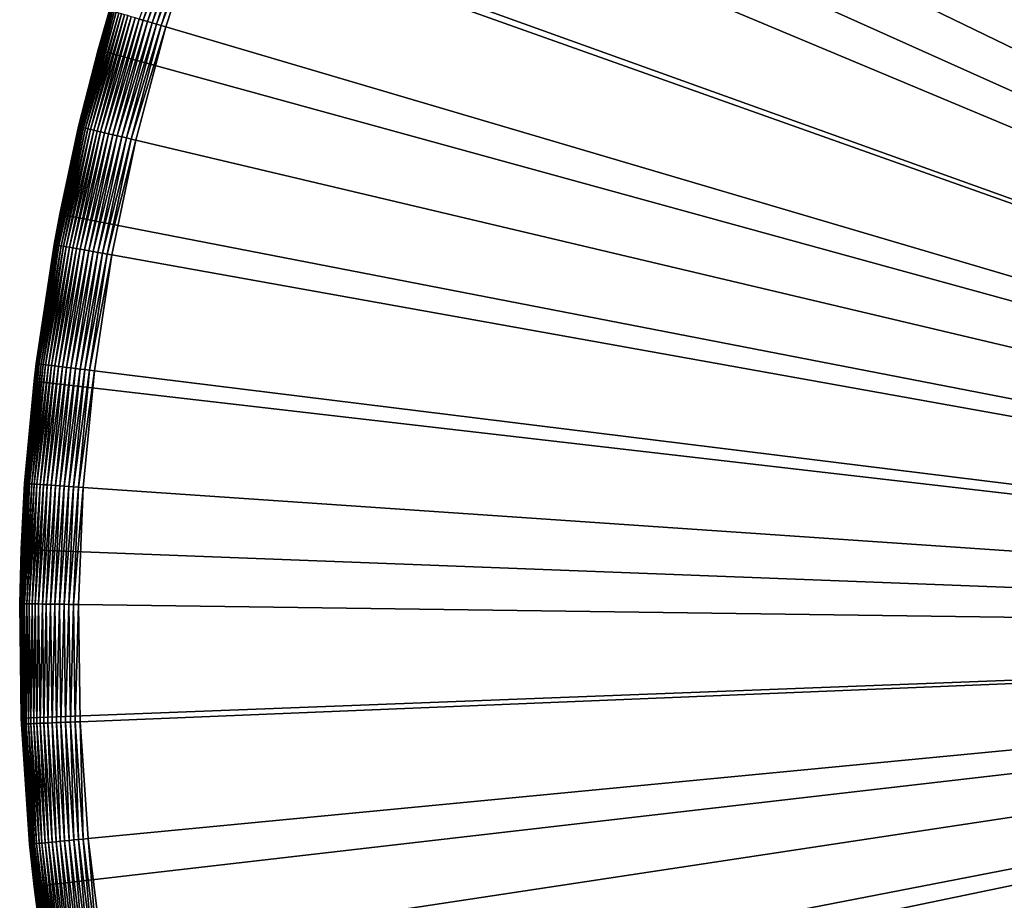
# Model space of a CAD drawing. Extents: x -30 to 30, y -176 to 30.
# Drawn here: x -30 to -17, y -4 to 8 of the extents above; entities that cross this region are included whole.
import ezdxf

# ---------------------------------------------------------------- set-up
doc = ezdxf.new("R2010")
doc.units = 0
doc.header["$MEASUREMENT"] = 0
doc.layers.add('L3', color=7, linetype='Continuous')

msp = doc.modelspace()

# ---------------------------------------------------------------- linework, layer by layer
at = {"layer": 'L3', "color": 7}
for points in [[(0, 0), (-17.25956, 24.53788), (-15.33056, 25.78709)], [(0, 0), (-19.08727, 23.14468), (-17.25956, 24.53788)], [(0, 0, 9), (-15.84767, 24.52532, 9), (-17.16333, 23.6233, 9)], [(0, 0, 9), (-17.16333, 23.6233, 9), (-18.42777, 22.65077, 9)], [(-20.80297, 21.61565), (-19.08727, 23.14468), (0, 0)], [(-18.42777, 22.65077, 9), (-19.63721, 21.61064, 9), (0, 0, 9)], [(0, 0), (-22.3966, 19.95977), (-20.80297, 21.61565)], [(0, 0, 9), (-19.63721, 21.61064, 9), (-20.78805, 20.50602, 9)], [(0, 0, 9), (-20.78805, 20.50602, 9), (-21.87685, 19.34021, 9)], [(0, 0), (-23.85879, 18.18676), (-22.3966, 19.95977)], [(-21.87685, 19.34021, 9), (-22.90036, 18.11667, 9), (0, 0, 9)], [(-25.18096, 16.30703), (-23.85879, 18.18676), (0, 0)], [(0, 0, 9), (-22.90036, 18.11667, 9), (-23.85552, 16.83906, 9)], [(0, 0, 9), (-23.85552, 16.83906, 9), (-24.73949, 15.51121, 9)], [(0, 0), (-26.35537, 14.33159), (-25.18096, 16.30703)], [(-24.73949, 15.51121, 9), (-25.54963, 14.13706, 9), (0, 0, 9)], [(0, 0), (-27.37511, 12.27206), (-26.35537, 14.33159)], [(0, 0, 9), (-25.54963, 14.13706, 9), (-26.28352, 12.72072, 9)], [(0, 0, 9), (-26.28352, 12.72072, 9), (-26.93897, 11.26641, 9)], [(-28.2342, 10.14051), (-27.37511, 12.27206), (0, 0)], [(-26.93897, 11.26641, 9), (-27.51402, 9.778485, 9), (0, 0, 9)], [(-28.26783, 10.04639, 8.2), (-28.2342, 10.14051), (-28.92761, 7.949445)], [(0, 0), (-28.92761, 7.949445), (-28.2342, 10.14051)], [(-28.26783, 10.04639, 8.2), (-28.92761, 7.949445), (-28.77427, 8.487714, 8.2)], [(-28.31518, 8.352294, 8.932618), (-27.81682, 9.8861, 8.932618), (-28.37216, 8.369099, 8.903579)], [(-28.31518, 8.352294, 8.932618), (-27.75878, 9.865473, 8.956654), (-27.81682, 9.8861, 8.932618)], [(-28.25611, 8.334867, 8.956654), (-27.75878, 9.865473, 8.956654), (-28.31518, 8.352294, 8.932618)], [(-28.25611, 8.334867, 8.956654), (-27.69907, 9.844251, 8.97552), (-27.75878, 9.865473, 8.956654)], [(-28.19532, 8.316937, 8.97552), (-27.69907, 9.844251, 8.97552), (-28.25611, 8.334867, 8.956654)], [(-28.19532, 8.316937, 8.97552), (-27.63809, 9.82258, 8.989089), (-27.69907, 9.844251, 8.97552)], [(-28.13325, 8.298628, 8.989089), (-27.63809, 9.82258, 8.989089), (-28.19532, 8.316937, 8.97552)], [(-28.13325, 8.298628, 8.989089), (-27.57627, 9.800608, 8.997268), (-27.63809, 9.82258, 8.989089)], [(-28.07032, 8.280065, 8.997268), (-27.57627, 9.800608, 8.997268), (-28.13325, 8.298628, 8.989089)], [(-28.07032, 8.280065, 8.997268), (-27.51402, 9.778485, 9), (-27.57627, 9.800608, 8.997268)], [(-28.00696, 8.261374, 9), (-27.51402, 9.778485, 9), (-28.07032, 8.280065, 8.997268)], [(0, 0, 9), (-27.51402, 9.778485, 9), (-28.00696, 8.261374, 9)], [(-28.77165, 8.486941, 8.266063), (-28.91787, 7.946861, 8.2), (-29.19218, 6.903079, 8.266063)], [(-28.77165, 8.486941, 8.266063), (-29.19218, 6.903079, 8.266063), (-28.76381, 8.484626, 8.331676)], [(-28.76381, 8.484626, 8.331676), (-29.19218, 6.903079, 8.266063), (-29.18422, 6.901197, 8.331676)], [(-28.76381, 8.484626, 8.331676), (-29.18422, 6.901197, 8.331676), (-28.75079, 8.480787, 8.396388)], [(-28.75079, 8.480787, 8.396388), (-29.18422, 6.901197, 8.331676), (-29.17102, 6.898074, 8.396388)], [(-28.75079, 8.480787, 8.396388), (-29.17102, 6.898074, 8.396388), (-28.7327, 8.47545, 8.45976)], [(-28.7327, 8.47545, 8.45976), (-29.17102, 6.898074, 8.396388), (-29.15266, 6.893733, 8.45976)], [(-28.7327, 8.47545, 8.45976), (-29.15266, 6.893733, 8.45976), (-28.70964, 8.468649, 8.521357)], [(-28.70964, 8.468649, 8.521357), (-29.15266, 6.893733, 8.45976), (-29.12927, 6.888201, 8.521357)], [(-28.70964, 8.468649, 8.521357), (-29.12927, 6.888201, 8.521357), (-28.68179, 8.460433, 8.580758)], [(-28.68179, 8.460433, 8.580758), (-29.12927, 6.888201, 8.521357), (-29.10101, 6.881519, 8.580758)], [(-28.68179, 8.460433, 8.580758), (-29.10101, 6.881519, 8.580758), (-28.64933, 8.450857, 8.637559)], [(-28.64933, 8.450857, 8.637559), (-29.10101, 6.881519, 8.580758), (-29.06807, 6.87373, 8.637559)], [(-28.64933, 8.450857, 8.637559), (-29.06807, 6.87373, 8.637559), (-28.61248, 8.439988, 8.69137)], [(-28.92761, 7.949445), (-28.91787, 7.946861, 8.2), (-28.77427, 8.487714, 8.2)], [(-28.77427, 8.487714, 8.2), (-28.91787, 7.946861, 8.2), (-28.77165, 8.486941, 8.266063)], [(-28.61248, 8.439988, 8.69137), (-29.06807, 6.87373, 8.637559), (-29.03068, 6.864889, 8.69137)], [(-28.61248, 8.439988, 8.69137), (-29.03068, 6.864889, 8.69137), (-28.57149, 8.427897, 8.741825)], [(-28.57149, 8.427897, 8.741825), (-29.03068, 6.864889, 8.69137), (-28.9891, 6.855055, 8.741825)], [(-28.57149, 8.427897, 8.741825), (-28.9891, 6.855055, 8.741825), (-28.52665, 8.41467, 8.788579)], [(-28.52665, 8.41467, 8.788579), (-28.9891, 6.855055, 8.741825), (-28.9436, 6.844296, 8.788579)], [(-28.52665, 8.41467, 8.788579), (-28.9436, 6.844296, 8.788579), (-28.47825, 8.400395, 8.831312)], [(-28.47825, 8.400395, 8.831312), (-28.9436, 6.844296, 8.788579), (-28.8945, 6.832684, 8.831312)], [(-28.47825, 8.400395, 8.831312), (-28.8945, 6.832684, 8.831312), (-28.42664, 8.38517, 8.869733)], [(-28.42664, 8.38517, 8.869733), (-28.8945, 6.832684, 8.831312), (-28.84213, 6.820301, 8.869733)], [(-28.42664, 8.38517, 8.869733), (-28.84213, 6.820301, 8.869733), (-28.37216, 8.369099, 8.903579)], [(-28.37216, 8.369099, 8.903579), (-28.84213, 6.820301, 8.869733), (-28.78685, 6.80723, 8.903579)], [(-28.37216, 8.369099, 8.903579), (-28.78685, 6.80723, 8.903579), (-28.31518, 8.352294, 8.932618)], [(-28.31518, 8.352294, 8.932618), (-28.78685, 6.80723, 8.903579), (-28.72905, 6.79356, 8.932618)], [(-28.31518, 8.352294, 8.932618), (-28.72905, 6.79356, 8.932618), (-28.25611, 8.334867, 8.956654)], [(-28.25611, 8.334867, 8.956654), (-28.72905, 6.79356, 8.932618), (-28.6691, 6.779385, 8.956654)], [(-28.25611, 8.334867, 8.956654), (-28.6691, 6.779385, 8.956654), (-28.19532, 8.316937, 8.97552)], [(-28.19532, 8.316937, 8.97552), (-28.6691, 6.779385, 8.956654), (-28.60743, 6.764802, 8.97552)], [(-28.19532, 8.316937, 8.97552), (-28.60743, 6.764802, 8.97552), (-28.13325, 8.298628, 8.989089)], [(-28.13325, 8.298628, 8.989089), (-28.60743, 6.764802, 8.97552), (-28.54446, 6.74991, 8.989089)], [(-28.13325, 8.298628, 8.989089), (-28.54446, 6.74991, 8.989089), (-28.07032, 8.280065, 8.997268)], [(-28.07032, 8.280065, 8.997268), (-28.54446, 6.74991, 8.989089), (-28.4806, 6.734811, 8.997268)], [(-28.07032, 8.280065, 8.997268), (-28.4806, 6.734811, 8.997268), (-28.00696, 8.261374, 9)], [(-28.00696, 8.261374, 9), (-28.4806, 6.734811, 8.997268), (-28.41631, 6.719609, 9)], [(0, 0, 9), (-28.00696, 8.261374, 9), (-28.41631, 6.719609, 9)], [(-29.45125, 5.711733), (-29.19484, 6.903708, 8.2), (-28.92761, 7.949445)], [(0, 0), (-29.45125, 5.711733), (-28.92761, 7.949445)], [(-28.92761, 7.949445), (-29.19484, 6.903708, 8.2), (-28.91787, 7.946861, 8.2)], [(-28.91787, 7.946861, 8.2), (-29.19484, 6.903708, 8.2), (-29.19218, 6.903079, 8.266063)], [(-29.52559, 5.298616, 8.266063), (-29.18422, 6.901197, 8.331676), (-29.19218, 6.903079, 8.266063)], [(-29.52559, 5.298616, 8.266063), (-29.19218, 6.903079, 8.266063), (-29.4429, 5.709998, 8.2)], [(-29.51754, 5.297171, 8.331676), (-29.18422, 6.901197, 8.331676), (-29.52559, 5.298616, 8.266063)], [(-29.51754, 5.297171, 8.331676), (-29.17102, 6.898074, 8.396388), (-29.18422, 6.901197, 8.331676)], [(-29.50419, 5.294774, 8.396388), (-29.17102, 6.898074, 8.396388), (-29.51754, 5.297171, 8.331676)], [(-29.50419, 5.294774, 8.396388), (-29.15266, 6.893733, 8.45976), (-29.17102, 6.898074, 8.396388)], [(-29.48562, 5.291442, 8.45976), (-29.15266, 6.893733, 8.45976), (-29.50419, 5.294774, 8.396388)], [(-29.48562, 5.291442, 8.45976), (-29.12927, 6.888201, 8.521357), (-29.15266, 6.893733, 8.45976)], [(-29.46196, 5.287196, 8.521357), (-29.12927, 6.888201, 8.521357), (-29.48562, 5.291442, 8.45976)], [(-29.46196, 5.287196, 8.521357), (-29.10101, 6.881519, 8.580758), (-29.12927, 6.888201, 8.521357)], [(-29.43338, 5.282067, 8.580758), (-29.10101, 6.881519, 8.580758), (-29.46196, 5.287196, 8.521357)], [(-29.45125, 5.711733), (-29.4429, 5.709998, 8.2), (-29.19484, 6.903708, 8.2)], [(-29.4429, 5.709998, 8.2), (-29.19218, 6.903079, 8.266063), (-29.19484, 6.903708, 8.2)], [(-29.43338, 5.282067, 8.580758), (-29.06807, 6.87373, 8.637559), (-29.10101, 6.881519, 8.580758)], [(-29.40007, 5.276089, 8.637559), (-29.06807, 6.87373, 8.637559), (-29.43338, 5.282067, 8.580758)], [(-29.40007, 5.276089, 8.637559), (-29.03068, 6.864889, 8.69137), (-29.06807, 6.87373, 8.637559)], [(-29.36225, 5.269302, 8.69137), (-29.03068, 6.864889, 8.69137), (-29.40007, 5.276089, 8.637559)], [(-29.36225, 5.269302, 8.69137), (-28.9891, 6.855055, 8.741825), (-29.03068, 6.864889, 8.69137)], [(-29.32019, 5.261754, 8.741825), (-28.9891, 6.855055, 8.741825), (-29.36225, 5.269302, 8.69137)], [(-29.32019, 5.261754, 8.741825), (-28.9436, 6.844296, 8.788579), (-28.9891, 6.855055, 8.741825)], [(-29.27417, 5.253495, 8.788579), (-28.9436, 6.844296, 8.788579), (-29.32019, 5.261754, 8.741825)], [(-29.27417, 5.253495, 8.788579), (-28.8945, 6.832684, 8.831312), (-28.9436, 6.844296, 8.788579)], [(-29.22451, 5.244583, 8.831312), (-28.8945, 6.832684, 8.831312), (-29.27417, 5.253495, 8.788579)], [(-29.22451, 5.244583, 8.831312), (-28.84213, 6.820301, 8.869733), (-28.8945, 6.832684, 8.831312)], [(-29.17154, 5.235078, 8.869733), (-28.84213, 6.820301, 8.869733), (-29.22451, 5.244583, 8.831312)], [(-29.17154, 5.235078, 8.869733), (-28.78685, 6.80723, 8.903579), (-28.84213, 6.820301, 8.869733)], [(-29.11563, 5.225045, 8.903579), (-28.78685, 6.80723, 8.903579), (-29.17154, 5.235078, 8.869733)], [(-29.11563, 5.225045, 8.903579), (-28.72905, 6.79356, 8.932618), (-28.78685, 6.80723, 8.903579)], [(-29.05717, 5.214552, 8.932618), (-28.72905, 6.79356, 8.932618), (-29.11563, 5.225045, 8.903579)], [(-29.05717, 5.214552, 8.932618), (-28.6691, 6.779385, 8.956654), (-28.72905, 6.79356, 8.932618)], [(-28.99654, 5.203672, 8.956654), (-28.6691, 6.779385, 8.956654), (-29.05717, 5.214552, 8.932618)], [(-28.99654, 5.203672, 8.956654), (-28.60743, 6.764802, 8.97552), (-28.6691, 6.779385, 8.956654)], [(-28.93416, 5.192479, 8.97552), (-28.60743, 6.764802, 8.97552), (-28.99654, 5.203672, 8.956654)], [(-28.93416, 5.192479, 8.97552), (-28.54446, 6.74991, 8.989089), (-28.60743, 6.764802, 8.97552)], [(-28.87047, 5.181048, 8.989089), (-28.54446, 6.74991, 8.989089), (-28.93416, 5.192479, 8.97552)], [(-28.87047, 5.181048, 8.989089), (-28.4806, 6.734811, 8.997268), (-28.54446, 6.74991, 8.989089)], [(-28.80589, 5.169458, 8.997268), (-28.4806, 6.734811, 8.997268), (-28.87047, 5.181048, 8.989089)], [(-28.80589, 5.169458, 8.997268), (-28.41631, 6.719609, 9), (-28.4806, 6.734811, 8.997268)], [(-28.74086, 5.157789, 9), (-28.41631, 6.719609, 9), (-28.80589, 5.169458, 8.997268)], [(-28.41631, 6.719609, 9), (-28.74086, 5.157789, 9), (0, 0, 9)], [(-29.80206, 3.440503), (-29.52828, 5.299098, 8.2), (-29.45125, 5.711733)], [(-29.80206, 3.440503), (-29.45125, 5.711733), (0, 0)], [(-29.45125, 5.711733), (-29.52828, 5.299098, 8.2), (-29.4429, 5.709998, 8.2)], [(-29.4429, 5.709998, 8.2), (-29.52828, 5.299098, 8.2), (-29.52559, 5.298616, 8.266063)], [(-29.80206, 3.440503), (-29.7736, 3.678675, 8.2), (-29.52828, 5.299098, 8.2)], [(-29.7736, 3.678675, 8.2), (-29.52559, 5.298616, 8.266063), (-29.52828, 5.299098, 8.2)], [(-29.77089, 3.67834, 8.266063), (-29.52559, 5.298616, 8.266063), (-29.7736, 3.678675, 8.2)], [(-29.77089, 3.67834, 8.266063), (-29.51754, 5.297171, 8.331676), (-29.52559, 5.298616, 8.266063)], [(-29.76277, 3.677337, 8.331676), (-29.51754, 5.297171, 8.331676), (-29.77089, 3.67834, 8.266063)], [(-29.76277, 3.677337, 8.331676), (-29.50419, 5.294774, 8.396388), (-29.51754, 5.297171, 8.331676)], [(-29.74931, 3.675673, 8.396388), (-29.50419, 5.294774, 8.396388), (-29.76277, 3.677337, 8.331676)], [(-29.74931, 3.675673, 8.396388), (-29.48562, 5.291442, 8.45976), (-29.50419, 5.294774, 8.396388)], [(-29.73058, 3.67336, 8.45976), (-29.48562, 5.291442, 8.45976), (-29.74931, 3.675673, 8.396388)], [(-29.73058, 3.67336, 8.45976), (-29.46196, 5.287196, 8.521357), (-29.48562, 5.291442, 8.45976)], [(-29.70673, 3.670412, 8.521357), (-29.46196, 5.287196, 8.521357), (-29.73058, 3.67336, 8.45976)], [(-29.70673, 3.670412, 8.521357), (-29.43338, 5.282067, 8.580758), (-29.46196, 5.287196, 8.521357)], [(-29.67791, 3.666851, 8.580758), (-29.43338, 5.282067, 8.580758), (-29.70673, 3.670412, 8.521357)], [(-29.67791, 3.666851, 8.580758), (-29.40007, 5.276089, 8.637559), (-29.43338, 5.282067, 8.580758)], [(-29.64432, 3.662701, 8.637559), (-29.40007, 5.276089, 8.637559), (-29.67791, 3.666851, 8.580758)], [(-29.64432, 3.662701, 8.637559), (-29.36225, 5.269302, 8.69137), (-29.40007, 5.276089, 8.637559)], [(-29.60619, 3.65799, 8.69137), (-29.36225, 5.269302, 8.69137), (-29.64432, 3.662701, 8.637559)], [(-29.60619, 3.65799, 8.69137), (-29.32019, 5.261754, 8.741825), (-29.36225, 5.269302, 8.69137)], [(-29.56378, 3.65275, 8.741825), (-29.32019, 5.261754, 8.741825), (-29.60619, 3.65799, 8.69137)], [(-29.56378, 3.65275, 8.741825), (-29.27417, 5.253495, 8.788579), (-29.32019, 5.261754, 8.741825)], [(-29.51737, 3.647017, 8.788579), (-29.27417, 5.253495, 8.788579), (-29.56378, 3.65275, 8.741825)], [(-29.51737, 3.647017, 8.788579), (-29.22451, 5.244583, 8.831312), (-29.27417, 5.253495, 8.788579)], [(-29.4673, 3.64083, 8.831312), (-29.22451, 5.244583, 8.831312), (-29.51737, 3.647017, 8.788579)], [(-29.4673, 3.64083, 8.831312), (-29.17154, 5.235078, 8.869733), (-29.22451, 5.244583, 8.831312)], [(-29.4139, 3.634231, 8.869733), (-29.17154, 5.235078, 8.869733), (-29.4673, 3.64083, 8.831312)], [(-29.4139, 3.634231, 8.869733), (-29.11563, 5.225045, 8.903579), (-29.17154, 5.235078, 8.869733)], [(-29.35752, 3.627266, 8.903579), (-29.11563, 5.225045, 8.903579), (-29.4139, 3.634231, 8.869733)], [(-29.35752, 3.627266, 8.903579), (-29.05717, 5.214552, 8.932618), (-29.11563, 5.225045, 8.903579)], [(-29.29857, 3.619982, 8.932618), (-29.05717, 5.214552, 8.932618), (-29.35752, 3.627266, 8.903579)], [(-29.29857, 3.619982, 8.932618), (-28.99654, 5.203672, 8.956654), (-29.05717, 5.214552, 8.932618)], [(-29.23744, 3.612429, 8.956654), (-28.99654, 5.203672, 8.956654), (-29.29857, 3.619982, 8.932618)], [(-29.23744, 3.612429, 8.956654), (-28.93416, 5.192479, 8.97552), (-28.99654, 5.203672, 8.956654)], [(-29.17455, 3.604658, 8.97552), (-28.93416, 5.192479, 8.97552), (-29.23744, 3.612429, 8.956654)], [(-29.17455, 3.604658, 8.97552), (-28.87047, 5.181048, 8.989089), (-28.93416, 5.192479, 8.97552)], [(-29.11032, 3.596723, 8.989089), (-28.87047, 5.181048, 8.989089), (-29.17455, 3.604658, 8.97552)], [(-29.11032, 3.596723, 8.989089), (-28.80589, 5.169458, 8.997268), (-28.87047, 5.181048, 8.989089)], [(-29.0452, 3.588678, 8.997268), (-28.80589, 5.169458, 8.997268), (-29.11032, 3.596723, 8.989089)], [(-29.0452, 3.588678, 8.997268), (-28.74086, 5.157789, 9), (-28.80589, 5.169458, 8.997268)], [(-28.97964, 3.580577, 9), (-28.74086, 5.157789, 9), (-29.0452, 3.588678, 8.997268)], [(0, 0, 9), (-28.74086, 5.157789, 9), (-28.97964, 3.580577, 9)], [(-29.77089, 3.67834, 8.266063), (-29.79649, 3.439969, 8.2), (-29.92734, 2.047086, 8.266063)], [(-29.77089, 3.67834, 8.266063), (-29.92734, 2.047086, 8.266063), (-29.76277, 3.677337, 8.331676)], [(-29.76277, 3.677337, 8.331676), (-29.92734, 2.047086, 8.266063), (-29.91918, 2.046528, 8.331676)], [(-29.76277, 3.677337, 8.331676), (-29.91918, 2.046528, 8.331676), (-29.74931, 3.675673, 8.396388)], [(-29.74931, 3.675673, 8.396388), (-29.91918, 2.046528, 8.331676), (-29.90564, 2.045602, 8.396388)], [(-29.74931, 3.675673, 8.396388), (-29.90564, 2.045602, 8.396388), (-29.73058, 3.67336, 8.45976)], [(-29.73058, 3.67336, 8.45976), (-29.90564, 2.045602, 8.396388), (-29.88682, 2.044314, 8.45976)], [(-29.73058, 3.67336, 8.45976), (-29.88682, 2.044314, 8.45976), (-29.70673, 3.670412, 8.521357)], [(-29.70673, 3.670412, 8.521357), (-29.88682, 2.044314, 8.45976), (-29.86284, 2.042674, 8.521357)], [(-29.70673, 3.670412, 8.521357), (-29.86284, 2.042674, 8.521357), (-29.67791, 3.666851, 8.580758)], [(-29.67791, 3.666851, 8.580758), (-29.86284, 2.042674, 8.521357), (-29.83387, 2.040692, 8.580758)], [(-29.67791, 3.666851, 8.580758), (-29.83387, 2.040692, 8.580758), (-29.64432, 3.662701, 8.637559)], [(-29.64432, 3.662701, 8.637559), (-29.83387, 2.040692, 8.580758), (-29.8001, 2.038383, 8.637559)], [(-29.79649, 3.439969, 8.2), (-29.7736, 3.678675, 8.2), (-29.80206, 3.440503)], [(-29.64432, 3.662701, 8.637559), (-29.8001, 2.038383, 8.637559), (-29.60619, 3.65799, 8.69137)], [(-29.60619, 3.65799, 8.69137), (-29.8001, 2.038383, 8.637559), (-29.76177, 2.035761, 8.69137)], [(-29.7736, 3.678675, 8.2), (-29.79649, 3.439969, 8.2), (-29.77089, 3.67834, 8.266063)], [(-29.60619, 3.65799, 8.69137), (-29.76177, 2.035761, 8.69137), (-29.56378, 3.65275, 8.741825)], [(-29.56378, 3.65275, 8.741825), (-29.76177, 2.035761, 8.69137), (-29.71913, 2.032845, 8.741825)], [(-29.56378, 3.65275, 8.741825), (-29.71913, 2.032845, 8.741825), (-29.51737, 3.647017, 8.788579)], [(-29.51737, 3.647017, 8.788579), (-29.71913, 2.032845, 8.741825), (-29.67249, 2.029654, 8.788579)], [(-29.51737, 3.647017, 8.788579), (-29.67249, 2.029654, 8.788579), (-29.4673, 3.64083, 8.831312)], [(-29.4673, 3.64083, 8.831312), (-29.67249, 2.029654, 8.788579), (-29.62215, 2.026211, 8.831312)], [(-29.4673, 3.64083, 8.831312), (-29.62215, 2.026211, 8.831312), (-29.4139, 3.634231, 8.869733)], [(-29.4139, 3.634231, 8.869733), (-29.62215, 2.026211, 8.831312), (-29.56847, 2.022539, 8.869733)], [(-29.4139, 3.634231, 8.869733), (-29.56847, 2.022539, 8.869733), (-29.35752, 3.627266, 8.903579)], [(-29.35752, 3.627266, 8.903579), (-29.56847, 2.022539, 8.869733), (-29.5118, 2.018662, 8.903579)], [(-29.35752, 3.627266, 8.903579), (-29.5118, 2.018662, 8.903579), (-29.29857, 3.619982, 8.932618)], [(-29.29857, 3.619982, 8.932618), (-29.5118, 2.018662, 8.903579), (-29.45253, 2.014609, 8.932618)], [(-29.29857, 3.619982, 8.932618), (-29.45253, 2.014609, 8.932618), (-29.23744, 3.612429, 8.956654)], [(-29.23744, 3.612429, 8.956654), (-29.45253, 2.014609, 8.932618), (-29.39108, 2.010405, 8.956654)], [(-29.23744, 3.612429, 8.956654), (-29.39108, 2.010405, 8.956654), (-29.17455, 3.604658, 8.97552)], [(-29.17455, 3.604658, 8.97552), (-29.39108, 2.010405, 8.956654), (-29.32786, 2.00608, 8.97552)], [(-29.17455, 3.604658, 8.97552), (-29.32786, 2.00608, 8.97552), (-29.11032, 3.596723, 8.989089)], [(-29.11032, 3.596723, 8.989089), (-29.32786, 2.00608, 8.97552), (-29.2633, 2.001664, 8.989089)], [(-29.11032, 3.596723, 8.989089), (-29.2633, 2.001664, 8.989089), (-29.0452, 3.588678, 8.997268)], [(-29.0452, 3.588678, 8.997268), (-29.2633, 2.001664, 8.989089), (-29.19784, 1.997187, 8.997268)], [(-29.0452, 3.588678, 8.997268), (-29.19784, 1.997187, 8.997268), (-28.97964, 3.580577, 9)], [(-28.97964, 3.580577, 9), (-29.19784, 1.997187, 8.997268), (-29.13193, 1.992679, 9)], [(0, 0, 9), (-28.97964, 3.580577, 9), (-29.13193, 1.992679, 9)], [(-29.93006, 2.047272, 8.2), (-29.80206, 3.440503), (-29.97798, 1.149082)], [(0, 0), (-29.97798, 1.149082), (-29.80206, 3.440503)], [(-29.79649, 3.439969, 8.2), (-29.80206, 3.440503), (-29.93006, 2.047272, 8.2)], [(-29.79649, 3.439969, 8.2), (-29.93006, 2.047272, 8.2), (-29.92734, 2.047086, 8.266063)], [(-29.99447, 0.409723, 8.266063), (-29.91918, 2.046528, 8.331676), (-29.92734, 2.047086, 8.266063)], [(-29.99447, 0.409723, 8.266063), (-29.92734, 2.047086, 8.266063), (-29.96691, 1.148628, 8.2)], [(-29.98629, 0.409611, 8.331676), (-29.91918, 2.046528, 8.331676), (-29.99447, 0.409723, 8.266063)], [(-29.98629, 0.409611, 8.331676), (-29.90564, 2.045602, 8.396388), (-29.91918, 2.046528, 8.331676)], [(-29.97272, 0.409426, 8.396388), (-29.90564, 2.045602, 8.396388), (-29.98629, 0.409611, 8.331676)], [(-29.93006, 2.047272, 8.2), (-29.97798, 1.149082), (-29.96691, 1.148628, 8.2)], [(-29.97272, 0.409426, 8.396388), (-29.88682, 2.044314, 8.45976), (-29.90564, 2.045602, 8.396388)], [(-29.95386, 0.409168, 8.45976), (-29.88682, 2.044314, 8.45976), (-29.97272, 0.409426, 8.396388)], [(-29.96691, 1.148628, 8.2), (-29.92734, 2.047086, 8.266063), (-29.93006, 2.047272, 8.2)], [(-29.95386, 0.409168, 8.45976), (-29.86284, 2.042674, 8.521357), (-29.88682, 2.044314, 8.45976)], [(-29.92983, 0.40884, 8.521357), (-29.86284, 2.042674, 8.521357), (-29.95386, 0.409168, 8.45976)], [(-29.92983, 0.40884, 8.521357), (-29.83387, 2.040692, 8.580758), (-29.86284, 2.042674, 8.521357)], [(-29.90079, 0.408443, 8.580758), (-29.83387, 2.040692, 8.580758), (-29.92983, 0.40884, 8.521357)], [(-29.90079, 0.408443, 8.580758), (-29.8001, 2.038383, 8.637559), (-29.83387, 2.040692, 8.580758)], [(-29.86695, 0.407981, 8.637559), (-29.8001, 2.038383, 8.637559), (-29.90079, 0.408443, 8.580758)], [(-29.86695, 0.407981, 8.637559), (-29.76177, 2.035761, 8.69137), (-29.8001, 2.038383, 8.637559)], [(-29.82853, 0.407456, 8.69137), (-29.76177, 2.035761, 8.69137), (-29.86695, 0.407981, 8.637559)], [(-29.82853, 0.407456, 8.69137), (-29.71913, 2.032845, 8.741825), (-29.76177, 2.035761, 8.69137)], [(-29.7858, 0.406873, 8.741825), (-29.71913, 2.032845, 8.741825), (-29.82853, 0.407456, 8.69137)], [(-29.7858, 0.406873, 8.741825), (-29.67249, 2.029654, 8.788579), (-29.71913, 2.032845, 8.741825)], [(-29.73905, 0.406234, 8.788579), (-29.67249, 2.029654, 8.788579), (-29.7858, 0.406873, 8.741825)], [(-29.73905, 0.406234, 8.788579), (-29.62215, 2.026211, 8.831312), (-29.67249, 2.029654, 8.788579)], [(-29.6886, 0.405545, 8.831312), (-29.62215, 2.026211, 8.831312), (-29.73905, 0.406234, 8.788579)], [(-29.6886, 0.405545, 8.831312), (-29.56847, 2.022539, 8.869733), (-29.62215, 2.026211, 8.831312)], [(-29.63479, 0.40481, 8.869733), (-29.56847, 2.022539, 8.869733), (-29.6886, 0.405545, 8.831312)], [(-29.63479, 0.40481, 8.869733), (-29.5118, 2.018662, 8.903579), (-29.56847, 2.022539, 8.869733)], [(-29.578, 0.404034, 8.903579), (-29.5118, 2.018662, 8.903579), (-29.63479, 0.40481, 8.869733)], [(-29.578, 0.404034, 8.903579), (-29.45253, 2.014609, 8.932618), (-29.5118, 2.018662, 8.903579)], [(-29.5186, 0.403223, 8.932618), (-29.45253, 2.014609, 8.932618), (-29.578, 0.404034, 8.903579)], [(-29.5186, 0.403223, 8.932618), (-29.39108, 2.010405, 8.956654), (-29.45253, 2.014609, 8.932618)], [(-29.45701, 0.402381, 8.956654), (-29.39108, 2.010405, 8.956654), (-29.5186, 0.403223, 8.932618)], [(-29.45701, 0.402381, 8.956654), (-29.32786, 2.00608, 8.97552), (-29.39108, 2.010405, 8.956654)], [(-29.39365, 0.401516, 8.97552), (-29.32786, 2.00608, 8.97552), (-29.45701, 0.402381, 8.956654)], [(-29.39365, 0.401516, 8.97552), (-29.2633, 2.001664, 8.989089), (-29.32786, 2.00608, 8.97552)], [(-29.32894, 0.400632, 8.989089), (-29.2633, 2.001664, 8.989089), (-29.39365, 0.401516, 8.97552)], [(-29.32894, 0.400632, 8.989089), (-29.19784, 1.997187, 8.997268), (-29.2633, 2.001664, 8.989089)], [(-29.26333, 0.399736, 8.997268), (-29.19784, 1.997187, 8.997268), (-29.32894, 0.400632, 8.989089)], [(-29.26333, 0.399736, 8.997268), (-29.13193, 1.992679, 9), (-29.19784, 1.997187, 8.997268)], [(-29.19728, 0.398833, 9), (-29.13193, 1.992679, 9), (-29.26333, 0.399736, 8.997268)], [(-29.13193, 1.992679, 9), (-29.19728, 0.398833, 9), (0, 0, 9)], [(-29.96691, 1.148628, 8.2), (-29.97798, 1.149082), (-29.9972, 0.40976, 8.2)], [(-29.9972, 0.40976, 8.2), (-29.97798, 1.149082), (-29.97798, -1.149082)], [(-29.96691, 1.148628, 8.2), (-29.9972, 0.40976, 8.2), (-29.99447, 0.409723, 8.266063)], [(0, 0), (-29.97798, -1.149082), (-29.97798, 1.149082)], [(-29.9972, 0.40976, 8.2), (-29.97798, -1.149082), (-29.97591, -1.149054, 8.2)], [(-29.99447, 0.409723, 8.266063), (-29.9972, 0.40976, 8.2), (-29.97209, -1.228863, 8.266063)], [(-29.97209, -1.228863, 8.266063), (-29.9972, 0.40976, 8.2), (-29.97591, -1.149054, 8.2)], [(-29.97209, -1.228863, 8.266063), (-29.98629, 0.409611, 8.331676), (-29.99447, 0.409723, 8.266063)], [(-29.96391, -1.228528, 8.331676), (-29.97272, 0.409426, 8.396388), (-29.98629, 0.409611, 8.331676)], [(-29.96391, -1.228528, 8.331676), (-29.98629, 0.409611, 8.331676), (-29.97209, -1.228863, 8.266063)], [(-29.95036, -1.227972, 8.396388), (-29.95386, 0.409168, 8.45976), (-29.97272, 0.409426, 8.396388)], [(-29.95036, -1.227972, 8.396388), (-29.97272, 0.409426, 8.396388), (-29.96391, -1.228528, 8.331676)], [(-29.93151, -1.227199, 8.45976), (-29.92983, 0.40884, 8.521357), (-29.95386, 0.409168, 8.45976)], [(-29.93151, -1.227199, 8.45976), (-29.95386, 0.409168, 8.45976), (-29.95036, -1.227972, 8.396388)], [(-29.90749, -1.226215, 8.521357), (-29.92983, 0.40884, 8.521357), (-29.93151, -1.227199, 8.45976)], [(-29.90749, -1.226215, 8.521357), (-29.90079, 0.408443, 8.580758), (-29.92983, 0.40884, 8.521357)], [(-29.87848, -1.225025, 8.580758), (-29.90079, 0.408443, 8.580758), (-29.90749, -1.226215, 8.521357)], [(-29.87848, -1.225025, 8.580758), (-29.86695, 0.407981, 8.637559), (-29.90079, 0.408443, 8.580758)], [(-29.84466, -1.223638, 8.637559), (-29.86695, 0.407981, 8.637559), (-29.87848, -1.225025, 8.580758)], [(-29.84466, -1.223638, 8.637559), (-29.82853, 0.407456, 8.69137), (-29.86695, 0.407981, 8.637559)], [(-29.80627, -1.222064, 8.69137), (-29.82853, 0.407456, 8.69137), (-29.84466, -1.223638, 8.637559)], [(-29.80627, -1.222064, 8.69137), (-29.7858, 0.406873, 8.741825), (-29.82853, 0.407456, 8.69137)], [(-29.76357, -1.220314, 8.741825), (-29.7858, 0.406873, 8.741825), (-29.80627, -1.222064, 8.69137)], [(-29.76357, -1.220314, 8.741825), (-29.73905, 0.406234, 8.788579), (-29.7858, 0.406873, 8.741825)], [(-29.71686, -1.218399, 8.788579), (-29.73905, 0.406234, 8.788579), (-29.76357, -1.220314, 8.741825)], [(-29.71686, -1.218399, 8.788579), (-29.6886, 0.405545, 8.831312), (-29.73905, 0.406234, 8.788579)], [(-29.66645, -1.216332, 8.831312), (-29.6886, 0.405545, 8.831312), (-29.71686, -1.218399, 8.788579)], [(-29.66645, -1.216332, 8.831312), (-29.63479, 0.40481, 8.869733), (-29.6886, 0.405545, 8.831312)], [(-29.61268, -1.214127, 8.869733), (-29.63479, 0.40481, 8.869733), (-29.66645, -1.216332, 8.831312)], [(-29.61268, -1.214127, 8.869733), (-29.578, 0.404034, 8.903579), (-29.63479, 0.40481, 8.869733)], [(-29.55593, -1.2118, 8.903579), (-29.578, 0.404034, 8.903579), (-29.61268, -1.214127, 8.869733)], [(-29.55593, -1.2118, 8.903579), (-29.5186, 0.403223, 8.932618), (-29.578, 0.404034, 8.903579)], [(-29.49657, -1.209367, 8.932618), (-29.5186, 0.403223, 8.932618), (-29.55593, -1.2118, 8.903579)], [(-29.49657, -1.209367, 8.932618), (-29.45701, 0.402381, 8.956654), (-29.5186, 0.403223, 8.932618)], [(-29.43503, -1.206843, 8.956654), (-29.45701, 0.402381, 8.956654), (-29.49657, -1.209367, 8.932618)], [(-29.43503, -1.206843, 8.956654), (-29.39365, 0.401516, 8.97552), (-29.45701, 0.402381, 8.956654)], [(-29.37171, -1.204247, 8.97552), (-29.39365, 0.401516, 8.97552), (-29.43503, -1.206843, 8.956654)], [(-29.37171, -1.204247, 8.97552), (-29.32894, 0.400632, 8.989089), (-29.39365, 0.401516, 8.97552)], [(-29.30705, -1.201596, 8.989089), (-29.32894, 0.400632, 8.989089), (-29.37171, -1.204247, 8.97552)], [(-29.30705, -1.201596, 8.989089), (-29.26333, 0.399736, 8.997268), (-29.32894, 0.400632, 8.989089)], [(-29.2415, -1.198909, 8.997268), (-29.26333, 0.399736, 8.997268), (-29.30705, -1.201596, 8.989089)], [(-29.2415, -1.198909, 8.997268), (-29.19728, 0.398833, 9), (-29.26333, 0.399736, 8.997268)], [(-29.17549, -1.196202, 9), (-29.19728, 0.398833, 9), (-29.2415, -1.198909, 8.997268)], [(0, 0, 9), (-29.19728, 0.398833, 9), (-29.17549, -1.196202, 9)], [(-29.80206, -3.440503), (-29.97798, -1.149082), (0, 0)], [(0, 0), (-29.45125, -5.711733), (-29.80206, -3.440503)], [(0, 0), (-28.92761, -7.949445), (-29.45125, -5.711733)], [(0, 0, 9), (-29.17549, -1.196202, 9), (-29.06663, -2.787668, 9)], [(-29.06663, -2.787668, 9), (-28.87102, -4.370814, 9), (0, 0, 9)], [(-28.2342, -10.14051), (-28.92761, -7.949445), (0, 0)], [(0, 0, 9), (-28.87102, -4.370814, 9), (-28.58926, -5.940916, 9)], [(0, 0, 9), (-28.58926, -5.940916, 9), (-28.22217, -7.493287, 9)], [(0, 0), (-27.37511, -12.27206), (-28.2342, -10.14051)], [(-28.22217, -7.493287, 9), (-27.77085, -9.023297, 9), (0, 0, 9)], [(0, 0, 9), (-27.77085, -9.023297, 9), (-27.23666, -10.52638, 9)], [(0, 0), (-26.35537, -14.33159), (-27.37511, -12.27206)], [(0, 0, 9), (-27.23666, -10.52638, 9), (-26.62118, -11.99804, 9)], [(-26.62118, -11.99804, 9), (-25.92625, -13.4339, 9), (0, 0, 9)], [(-25.18096, -16.30703), (-26.35537, -14.33159), (0, 0)], [(0, 0, 9), (-25.92625, -13.4339, 9), (-25.15395, -14.82967, 9)], [(0, 0), (-23.85879, -18.18676), (-25.18096, -16.30703)], [(0, 0, 9), (-25.15395, -14.82967, 9), (-24.30657, -16.18117, 9)], [(-24.30657, -16.18117, 9), (-23.38666, -17.48439, 9), (0, 0, 9)], [(0, 0), (-22.3966, -19.95977), (-23.85879, -18.18676)], [(0, 0, 9), (-23.38666, -17.48439, 9), (-22.39696, -18.73543, 9)], [(0, 0, 9), (-22.39696, -18.73543, 9), (-21.34041, -19.93055, 9)], [(-20.80297, -21.61565), (-22.3966, -19.95977), (0, 0)], [(-21.34041, -19.93055, 9), (-20.22017, -21.06619, 9), (0, 0, 9)], [(0, 0), (-19.08727, -23.14468), (-20.80297, -21.61565)], [(0, 0, 9), (-20.22017, -21.06619, 9), (-19.03959, -22.13897, 9)], [(0, 0), (-17.25956, -24.53788), (-19.08727, -23.14468)], [(0, 0, 9), (-19.03959, -22.13897, 9), (-17.80219, -23.14567, 9)], [(-17.80219, -23.14567, 9), (-16.51166, -24.08329, 9), (0, 0, 9)], [(-15.33056, -25.78709), (-17.25956, -24.53788), (0, 0)], [(-29.97591, -1.149054, 8.2), (-29.97798, -1.149082), (-29.97482, -1.228975, 8.2)], [(-29.97482, -1.228975, 8.2), (-29.97798, -1.149082), (-29.80206, -3.440503)], [(-29.97209, -1.228863, 8.266063), (-29.97591, -1.149054, 8.2), (-29.97482, -1.228975, 8.2)], [(-29.3252, -2.812467, 8.956654), (-29.37171, -1.204247, 8.97552), (-29.43503, -1.206843, 8.956654)], [(-29.26212, -2.806416, 8.97552), (-29.30705, -1.201596, 8.989089), (-29.37171, -1.204247, 8.97552)], [(-29.26212, -2.806416, 8.97552), (-29.37171, -1.204247, 8.97552), (-29.3252, -2.812467, 8.956654)], [(-29.1977, -2.800239, 8.989089), (-29.2415, -1.198909, 8.997268), (-29.30705, -1.201596, 8.989089)], [(-29.1977, -2.800239, 8.989089), (-29.30705, -1.201596, 8.989089), (-29.26212, -2.806416, 8.97552)], [(-29.13239, -2.793975, 8.997268), (-29.17549, -1.196202, 9), (-29.2415, -1.198909, 8.997268)], [(-29.13239, -2.793975, 8.997268), (-29.2415, -1.198909, 8.997268), (-29.1977, -2.800239, 8.989089)], [(-29.06663, -2.787668, 9), (-29.17549, -1.196202, 9), (-29.13239, -2.793975, 8.997268)], [(-29.86298, -2.864042, 8.2), (-29.97209, -1.228863, 8.266063), (-29.97482, -1.228975, 8.2)], [(-29.97482, -1.228975, 8.2), (-29.80206, -3.440503), (-29.86298, -2.864042, 8.2)], [(-29.86025, -2.863781, 8.266063), (-29.96391, -1.228528, 8.331676), (-29.97209, -1.228863, 8.266063)], [(-29.86025, -2.863781, 8.266063), (-29.97209, -1.228863, 8.266063), (-29.86298, -2.864042, 8.2)], [(-29.85211, -2.863001, 8.331676), (-29.95036, -1.227972, 8.396388), (-29.96391, -1.228528, 8.331676)], [(-29.85211, -2.863001, 8.331676), (-29.96391, -1.228528, 8.331676), (-29.86025, -2.863781, 8.266063)], [(-29.83861, -2.861705, 8.396388), (-29.93151, -1.227199, 8.45976), (-29.95036, -1.227972, 8.396388)], [(-29.83861, -2.861705, 8.396388), (-29.95036, -1.227972, 8.396388), (-29.85211, -2.863001, 8.331676)], [(-29.81983, -2.859904, 8.45976), (-29.90749, -1.226215, 8.521357), (-29.93151, -1.227199, 8.45976)], [(-29.81983, -2.859904, 8.45976), (-29.93151, -1.227199, 8.45976), (-29.83861, -2.861705, 8.396388)], [(-29.7959, -2.857609, 8.521357), (-29.87848, -1.225025, 8.580758), (-29.90749, -1.226215, 8.521357)], [(-29.7959, -2.857609, 8.521357), (-29.90749, -1.226215, 8.521357), (-29.81983, -2.859904, 8.45976)], [(-29.76699, -2.854837, 8.580758), (-29.84466, -1.223638, 8.637559), (-29.87848, -1.225025, 8.580758)], [(-29.76699, -2.854837, 8.580758), (-29.87848, -1.225025, 8.580758), (-29.7959, -2.857609, 8.521357)], [(-29.7333, -2.851606, 8.637559), (-29.80627, -1.222064, 8.69137), (-29.84466, -1.223638, 8.637559)], [(-29.7333, -2.851606, 8.637559), (-29.84466, -1.223638, 8.637559), (-29.76699, -2.854837, 8.580758)], [(-29.69506, -2.847938, 8.69137), (-29.76357, -1.220314, 8.741825), (-29.80627, -1.222064, 8.69137)], [(-29.69506, -2.847938, 8.69137), (-29.80627, -1.222064, 8.69137), (-29.7333, -2.851606, 8.637559)], [(-29.65252, -2.843858, 8.741825), (-29.71686, -1.218399, 8.788579), (-29.76357, -1.220314, 8.741825)], [(-29.65252, -2.843858, 8.741825), (-29.76357, -1.220314, 8.741825), (-29.69506, -2.847938, 8.69137)], [(-29.60598, -2.839395, 8.788579), (-29.66645, -1.216332, 8.831312), (-29.71686, -1.218399, 8.788579)], [(-29.60598, -2.839395, 8.788579), (-29.71686, -1.218399, 8.788579), (-29.65252, -2.843858, 8.741825)], [(-29.55575, -2.834578, 8.831312), (-29.61268, -1.214127, 8.869733), (-29.66645, -1.216332, 8.831312)], [(-29.55575, -2.834578, 8.831312), (-29.66645, -1.216332, 8.831312), (-29.60598, -2.839395, 8.788579)], [(-29.50219, -2.829441, 8.869733), (-29.55593, -1.2118, 8.903579), (-29.61268, -1.214127, 8.869733)], [(-29.50219, -2.829441, 8.869733), (-29.61268, -1.214127, 8.869733), (-29.55575, -2.834578, 8.831312)], [(-29.44565, -2.824018, 8.903579), (-29.49657, -1.209367, 8.932618), (-29.55593, -1.2118, 8.903579)], [(-29.44565, -2.824018, 8.903579), (-29.55593, -1.2118, 8.903579), (-29.50219, -2.829441, 8.869733)], [(-29.38652, -2.818347, 8.932618), (-29.43503, -1.206843, 8.956654), (-29.49657, -1.209367, 8.932618)], [(-29.38652, -2.818347, 8.932618), (-29.49657, -1.209367, 8.932618), (-29.44565, -2.824018, 8.903579)], [(-29.3252, -2.812467, 8.956654), (-29.43503, -1.206843, 8.956654), (-29.38652, -2.818347, 8.932618)], [(-29.38652, -2.818347, 8.932618), (-29.18876, -4.418916, 8.932618), (-29.3252, -2.812467, 8.956654)], [(-29.3252, -2.812467, 8.956654), (-29.12786, -4.409696, 8.956654), (-29.26212, -2.806416, 8.97552)], [(-29.3252, -2.812467, 8.956654), (-29.18876, -4.418916, 8.932618), (-29.12786, -4.409696, 8.956654)], [(-29.26212, -2.806416, 8.97552), (-29.0652, -4.40021, 8.97552), (-29.1977, -2.800239, 8.989089)], [(-29.26212, -2.806416, 8.97552), (-29.12786, -4.409696, 8.956654), (-29.0652, -4.40021, 8.97552)], [(-29.1977, -2.800239, 8.989089), (-29.00122, -4.390524, 8.989089), (-29.13239, -2.793975, 8.997268)], [(-29.1977, -2.800239, 8.989089), (-29.0652, -4.40021, 8.97552), (-29.00122, -4.390524, 8.989089)], [(-29.13239, -2.793975, 8.997268), (-28.93634, -4.380703, 8.997268), (-29.06663, -2.787668, 9)], [(-29.13239, -2.793975, 8.997268), (-29.00122, -4.390524, 8.989089), (-28.93634, -4.380703, 8.997268)], [(-29.06663, -2.787668, 9), (-28.93634, -4.380703, 8.997268), (-28.87102, -4.370814, 9)], [(-29.86298, -2.864042, 8.2), (-29.7919, -3.439248, 8.2), (-29.86025, -2.863781, 8.266063)], [(-29.80206, -3.440503), (-29.7919, -3.439248, 8.2), (-29.86298, -2.864042, 8.2)], [(-29.86025, -2.863781, 8.266063), (-29.65931, -4.490153, 8.266063), (-29.85211, -2.863001, 8.331676)], [(-29.86025, -2.863781, 8.266063), (-29.7919, -3.439248, 8.2), (-29.65931, -4.490153, 8.266063)], [(-29.85211, -2.863001, 8.331676), (-29.65122, -4.488929, 8.331676), (-29.83861, -2.861705, 8.396388)], [(-29.85211, -2.863001, 8.331676), (-29.65931, -4.490153, 8.266063), (-29.65122, -4.488929, 8.331676)], [(-29.83861, -2.861705, 8.396388), (-29.63781, -4.486898, 8.396388), (-29.81983, -2.859904, 8.45976)], [(-29.83861, -2.861705, 8.396388), (-29.65122, -4.488929, 8.331676), (-29.63781, -4.486898, 8.396388)], [(-29.81983, -2.859904, 8.45976), (-29.61915, -4.484074, 8.45976), (-29.7959, -2.857609, 8.521357)], [(-29.81983, -2.859904, 8.45976), (-29.63781, -4.486898, 8.396388), (-29.61915, -4.484074, 8.45976)], [(-29.7959, -2.857609, 8.521357), (-29.59539, -4.480476, 8.521357), (-29.76699, -2.854837, 8.580758)], [(-29.7959, -2.857609, 8.521357), (-29.61915, -4.484074, 8.45976), (-29.59539, -4.480476, 8.521357)], [(-29.76699, -2.854837, 8.580758), (-29.56668, -4.476129, 8.580758), (-29.7333, -2.851606, 8.637559)], [(-29.76699, -2.854837, 8.580758), (-29.59539, -4.480476, 8.521357), (-29.56668, -4.476129, 8.580758)], [(-29.7333, -2.851606, 8.637559), (-29.53321, -4.471063, 8.637559), (-29.69506, -2.847938, 8.69137)], [(-29.7333, -2.851606, 8.637559), (-29.56668, -4.476129, 8.580758), (-29.53321, -4.471063, 8.637559)], [(-29.69506, -2.847938, 8.69137), (-29.49522, -4.465312, 8.69137), (-29.65252, -2.843858, 8.741825)], [(-29.69506, -2.847938, 8.69137), (-29.53321, -4.471063, 8.637559), (-29.49522, -4.465312, 8.69137)], [(-29.65252, -2.843858, 8.741825), (-29.45297, -4.458915, 8.741825), (-29.60598, -2.839395, 8.788579)], [(-29.65252, -2.843858, 8.741825), (-29.49522, -4.465312, 8.69137), (-29.45297, -4.458915, 8.741825)], [(-29.60598, -2.839395, 8.788579), (-29.40674, -4.451917, 8.788579), (-29.55575, -2.834578, 8.831312)], [(-29.60598, -2.839395, 8.788579), (-29.45297, -4.458915, 8.741825), (-29.40674, -4.451917, 8.788579)], [(-29.55575, -2.834578, 8.831312), (-29.35686, -4.444365, 8.831312), (-29.50219, -2.829441, 8.869733)], [(-29.55575, -2.834578, 8.831312), (-29.40674, -4.451917, 8.788579), (-29.35686, -4.444365, 8.831312)], [(-29.50219, -2.829441, 8.869733), (-29.30365, -4.43631, 8.869733), (-29.44565, -2.824018, 8.903579)], [(-29.50219, -2.829441, 8.869733), (-29.35686, -4.444365, 8.831312), (-29.30365, -4.43631, 8.869733)], [(-29.44565, -2.824018, 8.903579), (-29.24749, -4.427808, 8.903579), (-29.38652, -2.818347, 8.932618)], [(-29.44565, -2.824018, 8.903579), (-29.30365, -4.43631, 8.869733), (-29.24749, -4.427808, 8.903579)], [(-29.38652, -2.818347, 8.932618), (-29.24749, -4.427808, 8.903579), (-29.18876, -4.418916, 8.932618)], [(-29.80206, -3.440503), (-29.66201, -4.490562, 8.2), (-29.7919, -3.439248, 8.2)], [(-29.45125, -5.711733), (-29.66201, -4.490562, 8.2), (-29.80206, -3.440503)], [(-29.7919, -3.439248, 8.2), (-29.66201, -4.490562, 8.2), (-29.65931, -4.490153, 8.266063)]]:
    msp.add_3dface(points, dxfattribs=at)

doc.saveas('drawing.dxf')
